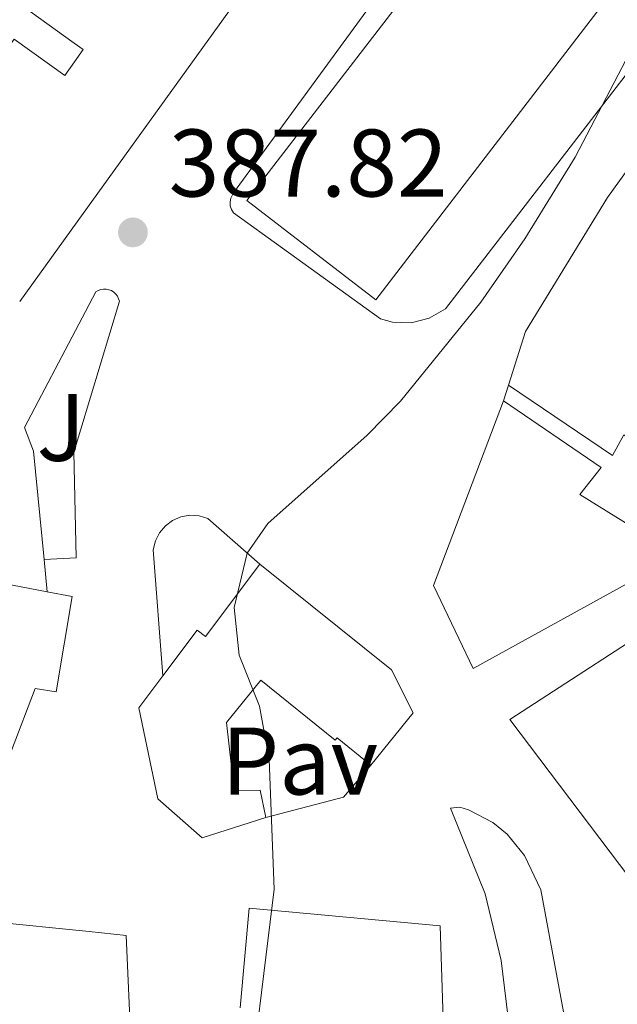
# Model space of a CAD drawing. Units: metres. Extents: x 612185 to 615685, y 4646048 to 4648415.
# Drawn here: x 612382 to 612445, y 4647445 to 4647548 of the extents above; entities that cross this region are included whole.
import ezdxf
from ezdxf.enums import TextEntityAlignment as Align

# ---------------------------------------------------------------- set-up
doc = ezdxf.new("R2010")
doc.units = ezdxf.units.M
doc.header["$MEASUREMENT"] = 0
for name, color, linetype, lineweight in [('Cota de punto acotado terreno', 7, 'Continuous', 0), ('Curva de nivel intermedia', 30, 'Continuous', 0), ('Edificio', 1, 'Continuous', 13), ('Línea  de muro-pared o tapia', 1, 'Continuous', 13), ('Línea de bordillo', 7, 'Continuous', 13), ('Línea de muro de contención', 1, 'Continuous', 13), ('Pavimento', 7, 'Continuous', 0), ('Punto acotado terreno (símbolo)', 7, 'Continuous', 0), ('Sifón shape', 142, 'Continuous', 0), ('Zona ajardinada', 92, 'Continuous', 0)]:
    doc.layers.add(name, color=color, linetype=linetype, lineweight=lineweight)
doc.styles.add('Style-Arial', font='arial.ttf')

# ---------------------------------------------------------------- blocks, each defined once
blk = doc.blocks.new('5PATER')
at = {"layer": 'Sifón shape', "linetype": 'Continuous', "lineweight": 0}
h = blk.add_hatch(color=51, dxfattribs=at)
edge = h.paths.add_edge_path()
edge.add_ellipse((0, 0), major_axis=(-0.1095731443231308, -0.1110710700762829), ratio=0.9994222409660317, start_angle=0, end_angle=360)

msp = doc.modelspace()

# ---------------------------------------------------------------- linework, layer by layer
at = {"layer": 'Curva de nivel intermedia', "color": 30, "linetype": 'Continuous', "lineweight": 0, "elevation": 390, "flags": 128}
msp.add_lwpolyline([(612405.7500000017, 4647432.38), (612408.7800000005, 4647457.099999999), (612408.2599999997, 4647470.669999999), (612407.2300000016, 4647476.239999999), (612405.1100000005, 4647481.569999999), (612404.5899999995, 4647486.560000001), (612405.9500000007, 4647492.249999999), (612408.120000001, 4647495.34), (612418.5000000013, 4647504.560000001), (612422.0000000015, 4647508.119999999), (612430.3700000001, 4647518.449999998), (612435.0000000015, 4647525.08), (612440.2400000007, 4647533.619999998), (612447.200000001, 4647546.899999999), (612451.9700000009, 4647558.34)], dxfattribs=at)
at = {"layer": 'Edificio', "color": 51, "linetype": 'Continuous', "lineweight": 13, "extrusion": (-0.08263235565822234, 0.02249882945295007, 0.996326099463233), "elevation": 54352.7710105129, "flags": 128}
msp.add_lwpolyline([(-4645210.231089938, -627719.5268665596), (-4645209.709531324, -627718.1256611462), (-4645160.711623698, -627736.5664840074), (-4645151.073395795, -627740.1946464055)], dxfattribs=at)
at = {"layer": 'Edificio', "color": 1, "linetype": 'Continuous', "lineweight": 13}
for points in [[(612418.79, 4647569.32, 394.9600000000065), (612388.1900000004, 4647526.869999999, 393.3800000000047), (612382.1699999999, 4647518.52, 393.070000000007)], [(612474.8499999996, 4647548.470000001, 399.0200000000041), (612470.3200000003, 4647542.539999999, 397.6900000000023), (612473.5999999996, 4647529.119999999, 397.7200000000012), (612468.9400000004, 4647531.970000001, 397.6900000000023), (612464.3499999996, 4647524.9, 394.2899999999936), (612465.7999999998, 4647523.91, 393.8899999999995), (612461.5599999996, 4647517.480000001, 395.929999999993), (612469.8300000001, 4647512.430000001, 397.1699999999983), (612460.2800000003, 4647498.289999999, 398.7700000000041), (612456.0899999999, 4647501.119999999, 399.0500000000029), (612458.4400000004, 4647504.609999999, 395.8399999999965), (612448.75, 4647511.15, 394.7200000000012), (612446.2800000003, 4647507.5, 394.9700000000012), (612455.3499999996, 4647501.390000001, 394.9400000000023), (612453.7100000001, 4647498.949999999, 394.75), (612445.3499999996, 4647504.59, 394.3500000000058), (612444.1500000004, 4647502.430000001, 393.6699999999983), (612433.2800000003, 4647509.800000001, 393.8000000000029), (612435.04, 4647515.4, 395.7100000000065), (612443.6200000001, 4647529.390000001, 400.8099999999977), (612448.2999999998, 4647535.869999999, 395.2200000000012), (612449.04, 4647535.41, 395.2200000000012), (612458.5899999999, 4647549.76, 398.3399999999965)], [(612381.5899999999, 4647545.960000001, 389.820000000007), (612386.8799999999, 4647542.16, 393.9100000000035), (612387.9100000003, 4647543.59, 393.9900000000052), (612388.8200000003, 4647544.859999999, 394.0599999999977), (612387.8700000001, 4647545.529999999, 394.1300000000047), (612383.2699999996, 4647548.83, 394.4900000000052)], [(612405.2100000001, 4647444.730000001, 393.25), (612406.1500000004, 4647455.130000001, 393.5299999999988), (612426.1500000004, 4647453.300000001, 396.2799999999988), (612426.6200000001, 4647438.119999999, 395.1000000000058)], [(612378.9800000006, 4647453.730000001, 391.3399999999965), (612389.4299999997, 4647452.680000001, 391.7400000000052), (612393.3200000003, 4647452.289999999, 391.8899999999995), (612395.9800000006, 4647391.75, 393.1300000000047)]]:
    msp.add_polyline3d(points, dxfattribs=at)
at = {"layer": 'Edificio', "color": 51, "linetype": 'Continuous', "lineweight": 13}
for points in [[(612433.2800000003, 4647509.800000001, 393.8000000000029), (612435.04, 4647515.4, 395.7100000000065), (612443.6200000001, 4647529.390000001, 400.8099999999977), (612448.2999999998, 4647535.869999999, 395.2200000000012), (612449.04, 4647535.41, 395.2200000000012), (612458.5899999999, 4647549.76, 398.3399999999965), (612457.5099999999, 4647550.350000001, 397.9400000000023), (612461.75, 4647556.75, 397.6000000000058)], [(612371.5, 4647550.58, 388.679999999993), (612380.3499999996, 4647544.24, 390.070000000007), (612381.5899999999, 4647545.960000001, 389.820000000007), (612386.8799999999, 4647542.16, 393.9100000000035), (612387.9100000003, 4647543.59, 393.9900000000052), (612388.8200000003, 4647544.859999999, 394.0599999999977), (612387.8700000001, 4647545.529999999, 394.1300000000047), (612383.2699999996, 4647548.83, 394.4900000000052), (612386.1699999999, 4647552.869999999, 395.4799999999959)], [(612455.3499999996, 4647501.390000001, 394.9400000000023), (612453.7100000001, 4647498.949999999, 394.75), (612445.3499999996, 4647504.59, 394.3500000000058), (612444.1500000004, 4647502.430000001, 393.6699999999983), (612433.2800000003, 4647509.800000001, 393.8000000000029)], [(612451.0300000003, 4647492, 397.570000000007), (612429.5800000001, 4647480.17, 397.6600000000035), (612425.4500000002, 4647488.859999999, 396.3300000000018), (612432.7599999999, 4647508.16, 394.9100000000035)], [(612432.7599999999, 4647508.16, 394.9100000000035), (612442.9800000006, 4647501.199999999, 393.3300000000018), (612440.7400000002, 4647498.359999999, 398.2200000000012), (612451.0300000003, 4647492, 397.570000000007)], [(612385.0499999998, 4647488.180000001, 394.7599999999948), (612387.6399999997, 4647487.689999999, 394.7400000000052), (612386, 4647477.730000001, 394.4600000000065), (612383.7999999998, 4647478.100000001, 392.3899999999995), (612378.7999999998, 4647465.140000001, 393.7799999999988), (612380.1600000003, 4647464.83, 393.5299999999988), (612378.4800000006, 4647462.300000001, 393.6000000000058), (612375.9699999997, 4647459.960000001, 393.4100000000035), (612370.6100000005, 4647458.59, 393.4100000000035), (612362.1699999999, 4647460.199999999, 393.4100000000035), (612354.2999999998, 4647464.9, 391.8300000000018), (612365.6699999999, 4647483.779999999, 394.25), (612368.7000000002, 4647491.32, 394.8999999999942), (612385.0499999998, 4647488.180000001, 394.7599999999948)], [(612397.1500000004, 4647479.42, 397.5099999999948), (612400.7100000001, 4647484.180000001, 397.6699999999983), (612401.5999999996, 4647483.51, 395.1000000000058), (612407.2800000003, 4647491.09, 394.7299999999959)], [(612407.2800000003, 4647491.09, 394.7299999999959), (612421.0599999996, 4647480.050000001, 394.6699999999983), (612423.3099999996, 4647475.529999999, 394.4199999999983), (612418.8799999999, 4647470.07, 394.4600000000065)], [(612407.9100000003, 4647464.59, 394.1499999999942), (612401.2599999999, 4647462.470000001, 397.2400000000052), (612396.5999999996, 4647466.560000001, 397.3600000000006), (612394.6399999997, 4647476.060000001, 397.3899999999995), (612397.1500000004, 4647479.42, 397.5099999999948)], [(612418.8799999999, 4647470.07, 394.4600000000065), (612415.3499999996, 4647472.930000001, 394.4900000000052), (612415.1500000004, 4647472.680000001, 394.4199999999983), (612407.3899999997, 4647478.970000001, 397.4199999999983), (612403.79, 4647474.529999999, 397.3000000000029), (612404.6100000005, 4647467.439999999, 397.4799999999959), (612407.2999999998, 4647467.470000001, 393.5299999999988), (612407.9100000003, 4647464.59, 394.1499999999942)], [(612405.2100000001, 4647444.730000001, 393.25), (612406.1500000004, 4647455.130000001, 393.5299999999988), (612426.1500000004, 4647453.300000001, 396.2799999999988), (612426.6200000001, 4647438.119999999, 395.1000000000058)], [(612378.9800000006, 4647453.730000001, 391.3399999999965), (612389.4299999997, 4647452.680000001, 391.7400000000052), (612393.3200000003, 4647452.289999999, 391.8899999999995), (612395.9800000006, 4647391.75, 393.1300000000047)]]:
    msp.add_polyline3d(points, dxfattribs=at)
at = {"layer": 'Edificio', "color": 1, "linetype": 'Continuous', "lineweight": 13}
for points in [[(612451.0300000003, 4647492, 397.570000000007), (612429.5800000001, 4647480.17, 397.6600000000035), (612425.4500000002, 4647488.859999999, 396.3300000000018), (612432.7599999999, 4647508.16, 394.9100000000035), (612442.9800000006, 4647501.199999999, 393.3300000000018), (612440.7400000002, 4647498.359999999, 398.2200000000012)], [(612387.6399999997, 4647487.689999999, 394.7400000000052), (612386, 4647477.730000001, 394.4600000000065), (612383.7999999998, 4647478.100000001, 392.3899999999995), (612378.7999999998, 4647465.140000001, 393.7799999999988), (612380.1600000003, 4647464.83, 393.5299999999988), (612378.4800000006, 4647462.300000001, 393.6000000000058), (612375.9699999997, 4647459.960000001, 393.4100000000035), (612370.6100000005, 4647458.59, 393.4100000000035), (612362.1699999999, 4647460.199999999, 393.4100000000035), (612354.2999999998, 4647464.9, 391.8300000000018), (612365.6699999999, 4647483.779999999, 394.25), (612368.7000000002, 4647491.32, 394.8999999999942), (612385.0499999998, 4647488.180000001, 394.7599999999948)], [(612407.2800000003, 4647491.09, 394.7299999999959), (612421.0599999996, 4647480.050000001, 394.6699999999983), (612423.3099999996, 4647475.529999999, 394.4199999999983), (612418.8799999999, 4647470.07, 394.4600000000065), (612415.3499999996, 4647472.930000001, 394.4900000000052), (612415.1500000004, 4647472.680000001, 394.4199999999983), (612407.3899999997, 4647478.970000001, 397.4199999999983), (612403.79, 4647474.529999999, 397.3000000000029), (612404.6100000005, 4647467.439999999, 397.4799999999959), (612407.2999999998, 4647467.470000001, 393.5299999999988), (612407.9100000003, 4647464.59, 394.1499999999942), (612401.2599999999, 4647462.470000001, 397.2400000000052), (612396.5999999996, 4647466.560000001, 397.3600000000006), (612394.6399999997, 4647476.060000001, 397.3899999999995), (612397.1500000004, 4647479.42, 397.5099999999948), (612400.7100000001, 4647484.180000001, 397.6699999999983), (612401.5999999996, 4647483.51, 395.1000000000058)]]:
    msp.add_polyline3d(points, close=True, dxfattribs=at)
at = {"layer": 'Línea  de muro-pared o tapia', "color": 1, "linetype": 'Continuous', "lineweight": 13, "extrusion": (0.06354708317286496, 0.2004177237623355, 0.9776474334964241), "elevation": 970747.0724794224, "flags": 128}
msp.add_lwpolyline([(820891.1393088292, -4512005.540460936), (820891.1393088291, -4512007.300262062)], dxfattribs=at)
at = {"layer": 'Línea  de muro-pared o tapia', "color": 1, "linetype": 'Continuous', "lineweight": 13, "extrusion": (-0.1105342260392683, 0.04811298404477939, 0.992707069401748), "elevation": 156301.4050360611, "flags": 128}
msp.add_lwpolyline([(-4505706.000640563, -1283799.831480183), (-4505716.175780671, -1283818.080935622), (-4505734.220708184, -1283806.052885446)], dxfattribs=at)
at = {"layer": 'Línea  de muro-pared o tapia', "color": 1, "linetype": 'Continuous', "lineweight": 13, "extrusion": (0.02927889582939474, -0.143453413504922, 0.9892238697144329), "elevation": -648374.1988341883, "flags": 128}
msp.add_lwpolyline([(1529438.414215298, 4383430.634469384), (1529434.953858657, 4383427.902431334), (1529426.569926762, 4383427.424324675)], dxfattribs=at)
at = {"layer": 'Línea de bordillo', "color": 7, "linetype": 'Continuous', "lineweight": 13}
for points in [[(612419.3999999977, 4647518.719999999, 389.3999999999943), (612405.9299999984, 4647529.09, 388.5399999999935), (612429.8599999984, 4647560.170000002, 388.320000000007), (612443.3299999974, 4647549.81, 389.1900000000024), (612419.3999999977, 4647518.719999999, 389.3999999999943)], [(612423.109999998, 4647516.300000003, 389.8500000000058), (612421.1599999989, 4647516.370000001, 389.7200000000012), (612419.9099999995, 4647516.730000001, 389.6199999999953), (612404.5100000014, 4647527.789999999, 388.320000000007), (612404.3099999978, 4647528.149999999, 388.2700000000042), (612404.1900000017, 4647528.54, 388.2400000000052), (612404.1700000016, 4647528.940000002, 388.229999999996), (612404.2399999986, 4647529.350000001, 388.229999999996), (612404.5100000014, 4647529.890000002, 388.2599999999947), (612418.7399999984, 4647549.340000001, 388.1399999999995)], [(612448.199999998, 4647549.57, 389.979999999996), (612448.2299999992, 4647547.730000001, 390.0599999999977), (612447.6999999996, 4647545.02, 390.1100000000006), (612426.6799999998, 4647517.760000002, 389.9600000000065), (612424.999999999, 4647516.780000003, 389.9299999999931), (612423.109999998, 4647516.300000003, 389.8500000000058)], [(612382.6800000003, 4647505.360000002, 387.6600000000035), (612388.370000001, 4647516.180000001, 387.770000000004), (612390.1200000012, 4647519.530000002, 387.8099999999978), (612390.3700000015, 4647519.680000001, 387.8800000000048), (612390.6399999997, 4647519.780000002, 387.9499999999972), (612390.9200000013, 4647519.830000003, 388.0099999999948), (612391.2099999997, 4647519.830000003, 388.0599999999977), (612391.4899999968, 4647519.770000001, 388.1000000000058), (612391.7600000018, 4647519.670000004, 388.1199999999953), (612391.9999999988, 4647519.520000001, 388.1300000000047), (612392.2100000011, 4647519.320000002, 388.1300000000047), (612392.3899999999, 4647519.09, 388.1100000000007), (612392.5100000006, 4647518.830000003, 388.0700000000071), (612392.5899999988, 4647518.56, 388.0299999999988), (612388.5499999998, 4647505.180000001, 388.3699999999955), (612387.829999998, 4647502.800000002, 388.429999999993), (612388.0699999993, 4647491.760000003, 388.7400000000054), (612384.7199999989, 4647491.559999999, 388.7700000000042)], [(612397.1499999987, 4647479.420000002, 389.4100000000035), (612396.1299999993, 4647492.580000003, 389.1199999999955), (612396.3599999995, 4647493.510000003, 389.1100000000007), (612396.7899999988, 4647494.350000002, 389.1199999999955), (612397.399999999, 4647495.080000004, 389.1600000000035), (612398.1599999989, 4647495.649999999, 389.2200000000012), (612399.0300000006, 4647496.020000001, 389.3099999999977), (612399.9699999995, 4647496.190000002, 389.4100000000035), (612400.9200000016, 4647496.13, 389.520000000004), (612401.8299999969, 4647495.859999999, 389.6300000000048), (612407.2800000006, 4647491.090000002, 390.1199999999955)], [(612427.1999999983, 4647465.580000003, 392.3899999999994), (612428.1900000008, 4647465.7, 392.3600000000007), (612429.1000000006, 4647465.410000003, 392.3999999999942), (612431.6499999987, 4647464.090000001, 392.6300000000047), (612433.1399999994, 4647462.88, 392.8500000000059), (612434.940000001, 4647460.649999999, 393.2700000000042), (612436.6700000011, 4647457.030000002, 393.800000000003), (612439.0300000014, 4647444.289999999, 394.6000000000059), (612440.670000002, 4647442.690000001, 394.5899999999965)]]:
    msp.add_polyline3d(points, dxfattribs=at)
at = {"layer": 'Línea de muro de contención', "color": 1, "linetype": 'Continuous', "lineweight": 13, "extrusion": (-0.318197583156522, 0.03260396450997748, 0.9474636032964961), "elevation": -42964.29518508969, "flags": 128}
msp.add_lwpolyline([(-4685719.451561306, 128475.9077502795), (-4685717.110137149, 128477.1582833325), (-4685705.931377686, 128479.5342961333)], dxfattribs=at)
at = {"layer": 'Línea de muro de contención', "color": 1, "linetype": 'Continuous', "lineweight": 13, "extrusion": (-0.006565903127024925, 0.06725076535739424, 0.9977144999823202), "elevation": 308914.437005923, "flags": 128}
msp.add_lwpolyline([(-1061088.620667882, -4555530.244267965), (-1061088.620667882, -4555526.840417203)], dxfattribs=at)
at = {"layer": 'Línea de muro de contención', "color": 1, "linetype": 'Continuous', "lineweight": 13}
msp.add_polyline3d([(612427.2000000002, 4647465.58, 392.9400000000023), (612430.8300000001, 4647456.640000001, 392.9100000000035), (612432.5199999996, 4647449.65, 392.820000000007), (612434.0700000003, 4647436.810000001, 392.8500000000058), (612436.5, 4647371.789999999, 392.8500000000058)], dxfattribs=at)

# ---------------------------------------------------------------- block references
at = {"layer": 'Punto acotado terreno (símbolo)', "color": 7, "linetype": 'Continuous', "lineweight": 0, "xscale": 10, "yscale": 10, "zscale": 10}
msp.add_blockref('5PATER', (612394.0100000004, 4647525.760000002, 387.820000000007), dxfattribs=at)

# ---------------------------------------------------------------- texts
at = {"layer": 'Cota de punto acotado terreno', "color": 7, "linetype": 'Continuous', "lineweight": 0, "style": 'Style-Arial'}
msp.add_text('387.82', height=7.000000000000002, dxfattribs=at).set_placement((612397.7600000015, 4647529.510000003, 387.820000000007))
at = {"layer": 'Pavimento', "color": 7, "linetype": 'Continuous', "lineweight": 0, "style": 'Style-Arial'}
msp.add_text('Pav', height=7.000000000000002, dxfattribs=at).set_placement((612411.4557062576, 4647470.510010001, 390.1300000000047), align=Align.MIDDLE_CENTER)
at = {"layer": 'Zona ajardinada', "color": 92, "linetype": 'Continuous', "lineweight": 0, "style": 'Style-Arial'}
msp.add_text('J', height=7.000000000000002, dxfattribs=at).set_placement((612386.4969051345, 4647505.380009998, 387.9799999999959), align=Align.MIDDLE_CENTER)

doc.saveas('drawing.dxf')
